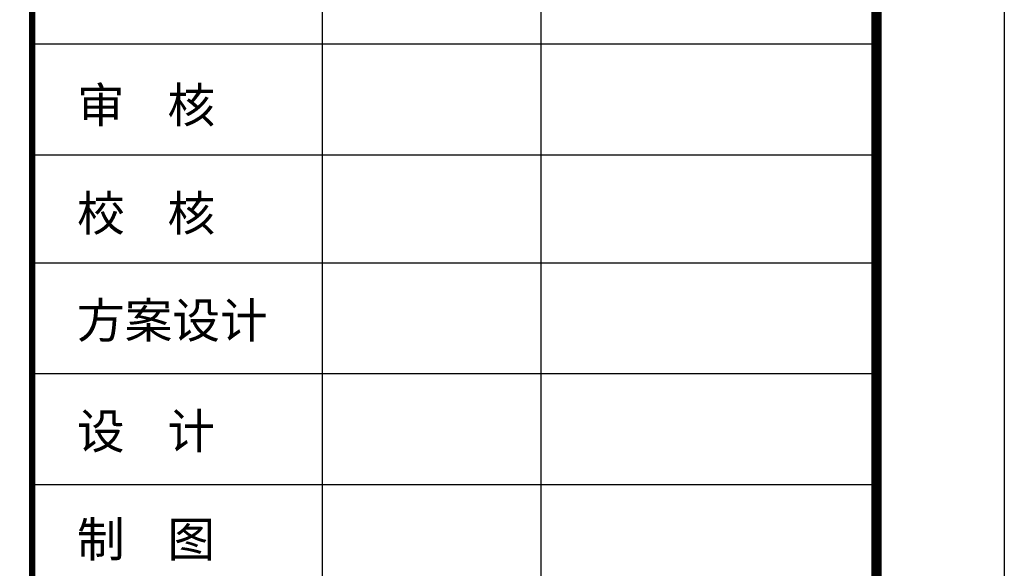
# Model space of a CAD drawing. Extents: x 41996 to 137283, y -171387 to -35499.
# Drawn here: x 129585 to 137283, y -66620 to -62335 of the extents above; entities that cross this region are included whole.
import ezdxf

# ---------------------------------------------------------------- set-up
doc = ezdxf.new("R2010")
doc.units = 0
doc.header["$LTSCALE"] = 500
doc.layers.get('0').update_dxf_attribs({"linetype": 'CONTINUOUS'})
doc.layers.add('TK', color=7, linetype='CONTINUOUS')
doc.styles.add('SUNTXT', font='txt')

# ---------------------------------------------------------------- blocks, each defined once
blk = doc.blocks.new('10B_A2')
for p, q in [((594, 420.002), (594, 0)), ((518, 10), (518, 410.001)), ((518, 10), (518, 410.001)), ((518, 10), (518, 410.001)), ((518, 10), (518, 410.001)), ((540.684, 106.89), (540.684, 175.09)), ((557.765, 175.09), (557.765, 106.89)), ((518, 149.74), (584, 149.74)), ((518, 141.09), (584, 141.09)), ((518, 132.64), (584, 132.64)), ((518, 123.99), (584, 123.99)), ((518, 115.34), (584, 115.34))]:
    blk.add_line(p, q)
at = {"const_width": 0.8}
blk.add_lwpolyline([(18, 410.001), (18, 10), (584, 10), (584, 410.001)], close=True, dxfattribs=at)
at = {"const_width": 0.5}
blk.add_lwpolyline([(518, 410.001), (518, 10)], dxfattribs=at)
at = {"linetype": 'Continuous', "style": 'SUNTXT'}
for s, p in [('审    核', (521.496, 143.599)), ('校    核', (521.496, 135.149)), ('方案设计', (521.496, 126.786)), ('设    计', (521.496, 118.136)), ('制    图', (521.496, 109.686))]:
    blk.add_text(s, height=2.7342, dxfattribs=at).set_placement(p)

msp = doc.modelspace()

# ---------------------------------------------------------------- block references
at = {"layer": 'TK', "xscale": 100, "yscale": 100, "zscale": 100}
msp.add_blockref('10B_A2', (77882.9, -77498.8), dxfattribs=at)

doc.saveas('drawing.dxf')
